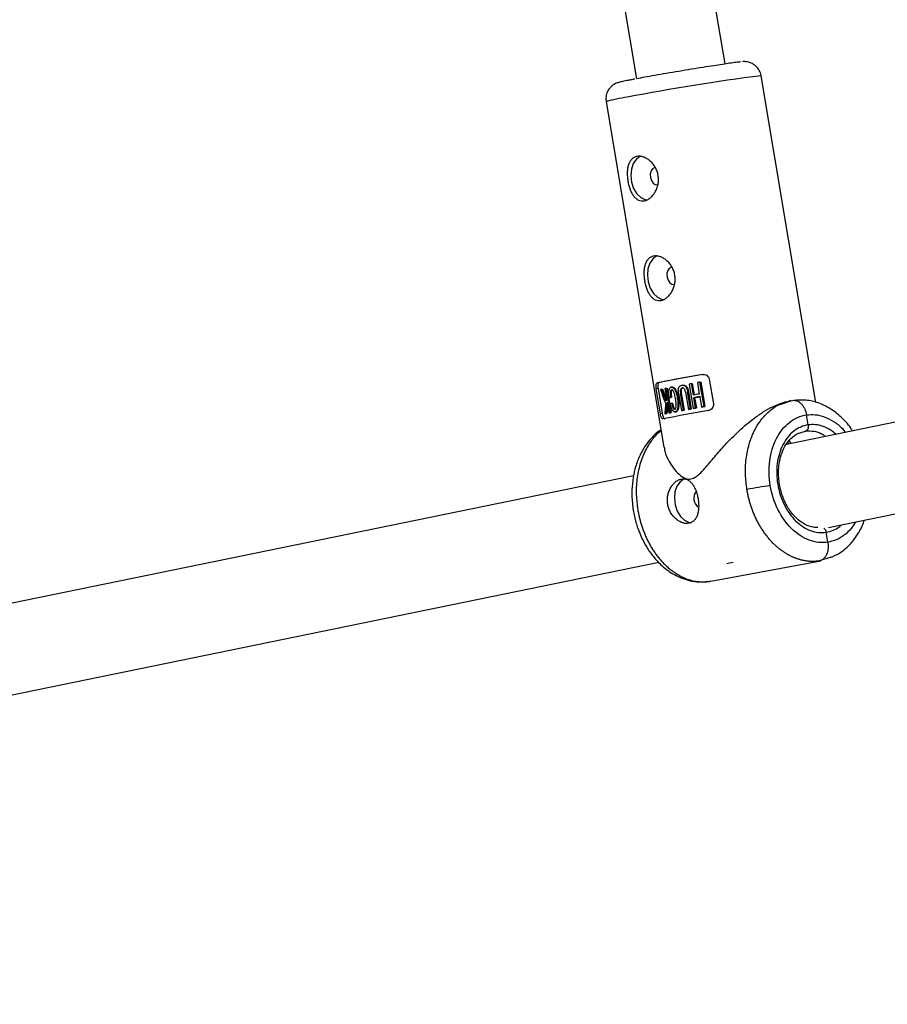
# Model space of a CAD drawing. Units: millimetres. Extents: x -6050 to 6050, y -6050 to 6050.
# Drawn here: x -3822 to -3667, y -826 to -651 of the extents above; entities that cross this region are included whole.
import ezdxf

# ---------------------------------------------------------------- set-up
doc = ezdxf.new("R2010")
doc.units = ezdxf.units.MM

msp = doc.modelspace()

# ---------------------------------------------------------------- linework, layer by layer
at = {"color": 8, "linetype": 'Continuous', "lineweight": 25}
for p, q in [((-3818.8, -21.6), (-3711.86, -661.23)), ((-3696.08, -658.59), (-3802.1, -24.47)), ((-3679.92, -718.87), (-3689.64, -660.69)), ((-3717.26, -665.31), (-3706.97, -726.83)), ((-3442.14, -676.57), (-3685.13, -726.35)), ((-3677.62, -741.14), (-3439.02, -692.27)), ((-3707.87, -715.36), (-3708.22, -715.42)), ((-3708.19, -715.41), (-3707.87, -715.37)), ((-3702.06, -715.53), (-3701.91, -715.51)), ((-3701.72, -717.57), (-3702.06, -715.53)), ((-3701.91, -715.51), (-3701.57, -717.55)), ((-3701, -715.35), (-3700.66, -717.38)), ((-3700.55, -715.27), (-3700.39, -715.24)), ((-3699.82, -719.62), (-3700.55, -715.27)), ((-3700.39, -715.24), (-3699.67, -719.59)), ((-3698.89, -714.71), (-3698.14, -719.15)), ((-3707.99, -716.42), (-3708.33, -716.47)), ((-3707.58, -720.91), (-3708.33, -716.47)), ((-3707.99, -716.42), (-3707.25, -720.86)), ((-3707.36, -716.53), (-3707.21, -716.51)), ((-3706.79, -716.41), (-3706.51, -718.04)), ((-3706.55, -716.37), (-3706.4, -716.34)), ((-3705.82, -720.72), (-3706.55, -716.37)), ((-3706.4, -716.34), (-3705.67, -720.69)), ((-3705.42, -716.13), (-3705.73, -716.18)), ((-3704.34, -717.26), (-3703.83, -720.34)), ((-3704.01, -717.2), (-3703.87, -717.18)), ((-3703.5, -720.28), (-3704.01, -717.2)), ((-3703.87, -717.18), (-3703.35, -720.25)), ((-3703.62, -715.81), (-3703.82, -715.84)), ((-3703.12, -717.03), (-3702.6, -720.11)), ((-3702.74, -716.97), (-3702.59, -716.94)), ((-3702.23, -720.05), (-3702.74, -716.97)), ((-3702.59, -716.94), (-3702.08, -720.02)), ((-3702.46, -715.61), (-3701.74, -719.96)), ((-3706.37, -718.88), (-3706.06, -720.76)), ((-3705.85, -718.02), (-3706, -718.05)), ((-3705.59, -717.97), (-3705.85, -718.02)), ((-3705.73, -717.99), (-3705.59, -717.97)), ((-3705.41, -719.04), (-3705.56, -719.06)), ((-3701.64, -718.05), (-3701.49, -718.03)), ((-3701.33, -719.88), (-3701.64, -718.05)), ((-3700.43, -717.84), (-3701.49, -718.03)), ((-3701.49, -718.03), (-3701.18, -719.86)), ((-3700.58, -717.87), (-3700.27, -719.7)), ((-3686.06, -719.17), (-3684.33, -718.6)), ((-3685.95, -719.13), (-3685.96, -719.09)), ((-3683.55, -718.49), (-3685.31, -718.92)), ((-3684.34, -718.56), (-3684.69, -718.63)), ((-3706.06, -720.76), (-3705.91, -720.74)), ((-3705.67, -720.69), (-3705.91, -720.74)), ((-3705.82, -720.72), (-3705.67, -720.69)), ((-3705.04, -720.59), (-3704.73, -720.54)), ((-3703.69, -720.32), (-3703.83, -720.34)), ((-3703.35, -720.25), (-3703.69, -720.32)), ((-3703.5, -720.28), (-3703.35, -720.25)), ((-3702.6, -720.11), (-3702.46, -720.09)), ((-3702.08, -720.02), (-3702.46, -720.09)), ((-3702.23, -720.05), (-3702.08, -720.02)), ((-3701.74, -719.96), (-3701.59, -719.93)), ((-3701.18, -719.86), (-3701.59, -719.93)), ((-3701.33, -719.88), (-3701.18, -719.86)), ((-3700.27, -719.7), (-3700.12, -719.67)), ((-3699.67, -719.59), (-3700.12, -719.67)), ((-3699.82, -719.62), (-3699.67, -719.59)), ((-3699.09, -720.33), (-3699.04, -720.32)), ((-3707.25, -720.86), (-3707.58, -720.91)), ((-3706.81, -720.92), (-3706.66, -720.9)), ((-3706.44, -720.85), (-3706.66, -720.9)), ((-3706.59, -720.87), (-3706.44, -720.85)), ((-3681.26, -722.87), (-3681.55, -721.1)), ((-3683.08, -724.41), (-3681.77, -723.98)), ((-3684.76, -726.27), (-3684.82, -725.93)), ((-3684.67, -725.73), (-3684.33, -726.19)), ((-3712.37, -731.93), (-3873.97, -765.03)), ((-3677.76, -743.78), (-3678.06, -742.01)), ((-3698.58, -750.71), (-3679.03, -747.07)), ((-3677.18, -746.43), (-3679.29, -747.12)), ((-3873.47, -781.26), (-3707.89, -747.34)), ((-3699.47, -750.8), (-3699.17, -750.73)), ((-3698.84, -750.76), (-3698.59, -750.68))]:
    msp.add_line(p, q, dxfattribs=at)
at = {"color": 1, "linetype": 'Continuous', "lineweight": 25}
msp.add_line((-3699.25, -750.72), (-3698.84, -750.76), dxfattribs=at)
at = {"color": 8, "linetype": 'Continuous', "lineweight": 25, "flags": 128}
for points in [[(-3711.17, -675.04), (-3711.86, -675.52), (-3712.42, -676.31), (-3712.76, -677.32), (-3712.87, -678.47), (-3712.74, -679.65), (-3712.37, -680.77), (-3711.8, -681.71), (-3711.07, -682.4), (-3710.26, -682.78), (-3709.99, -682.82)], [(-3708.56, -677.06), (-3708.59, -677.06), (-3708.97, -677.25), (-3709.25, -677.65), (-3709.4, -678.19), (-3709.38, -678.79), (-3709.2, -679.36), (-3708.89, -679.81), (-3708.5, -680.08), (-3708.1, -680.13)], [(-3708.2, -692.79), (-3708.89, -693.27), (-3709.45, -694.06), (-3709.8, -695.07), (-3709.91, -696.22), (-3709.77, -697.4), (-3709.4, -698.52), (-3708.83, -699.46), (-3708.1, -700.15), (-3707.29, -700.53), (-3707.02, -700.57)], [(-3705.6, -694.81), (-3705.62, -694.81), (-3706, -695.01), (-3706.29, -695.4), (-3706.43, -695.94), (-3706.41, -696.54), (-3706.23, -697.11), (-3705.92, -697.56), (-3705.53, -697.83), (-3705.14, -697.88)], [(-3703.35, -732.5), (-3703.38, -732.51), (-3704.09, -733), (-3704.64, -733.78), (-3704.99, -734.8), (-3705.1, -735.95), (-3704.96, -737.13), (-3704.59, -738.24), (-3704.02, -739.19), (-3703.3, -739.88), (-3702.49, -740.25), (-3702.12, -740.31)], [(-3695.76, -747.55), (-3695.29, -747.46), (-3694.65, -747.34)]]:
    msp.add_lwpolyline(points, dxfattribs=at)
at = {"color": 8, "linetype": 'Continuous', "lineweight": 25}
msp.add_circle((0, 0), 5500, dxfattribs=at)
at = {"color": 1, "linetype": 'Continuous', "lineweight": 25}
for centre, radius, start, end in [((-3640.01, -1047.14), 389.63, 97.3187, 100.8765), ((-3709.73, -691.56), 27.31, 97.9868, 105.9938)]:
    msp.add_arc(centre, radius, start, end, dxfattribs=at)
at = {"color": 8, "linetype": 'Continuous', "lineweight": 25}
for centre, radius, start, end in [((-3661.27, -945), 234.33, 99.5384, 101.5509), ((-3663.35, -932.37), 221.52, 99.5433, 101.5957), ((-3623.67, -686.49), 88.76, 199.7645, 200.9886), ((-3660.2, -951.41), 234.33, 99.5384, 101.5509), ((-3658.48, -725.01), 48.14, 173.294, 175.0463), ((-3699.92, -735.89), 1.73, 139.6229, 192.6376), ((-3666.36, -875.5), 143.45, 98.6805, 100.3684), ((-3699.95, -736.09), 1.67, 186.0228, 239.8004)]:
    msp.add_arc(centre, radius, start, end, dxfattribs=at)
for points, knots in [([(-3693.32, -658.23), (-3693.34, -658.23), (-3693.45, -658.23), (-3694.08, -658.31), (-3695.13, -658.45), (-3696.49, -658.65), (-3698.09, -658.9), (-3699.97, -659.19), (-3702.07, -659.53), (-3704.3, -659.9), (-3706.52, -660.28), (-3708.58, -660.64), (-3710.4, -660.96), (-3711.39, -661.14), (-3711.86, -661.23)], [0, 0, 0, 0, 0.02609, 0.117622, 0.205499, 0.288411, 0.371322, 0.4592, 0.550732, 0.644205, 0.737679, 0.829211, 0.917088, 1, 1, 1, 1]), ([(-3689.65, -660.71), (-3689.65, -660.69), (-3689.65, -660.34), (-3689.96, -659.7), (-3690.55, -658.92), (-3691.29, -658.44), (-3691.94, -658.24), (-3692.41, -658.17), (-3692.76, -658.17), (-3692.89, -658.18), (-3692.98, -658.19)], [0, 0, 0, 0, 0.0129988, 0.1913299, 0.3699957, 0.5498299, 0.6649007, 0.7507621, 0.8511347, 1, 1, 1, 1]), ([(-3712.14, -661.28), (-3712.39, -661.33), (-3712.91, -661.43), (-3713.55, -661.55), (-3714.09, -661.66), (-3714.5, -661.75), (-3714.83, -661.83), (-3715.08, -661.89), (-3715.41, -662.01), (-3715.74, -662.16), (-3716.11, -662.4), (-3716.58, -662.81), (-3717.04, -663.48), (-3717.33, -664.36), (-3717.28, -664.98), (-3717.25, -665.28)], [0, 0, 0, 0, 0.100344, 0.209767, 0.314345, 0.412893, 0.504916, 0.595499, 0.641146, 0.676129, 0.711119, 0.764215, 0.83886, 0.921901, 1, 1, 1, 1]), ([(-3710.45, -682.95), (-3710.63, -682.99), (-3710.8, -682.99), (-3711.14, -682.95), (-3711.31, -682.91), (-3711.63, -682.76), (-3711.78, -682.67), (-3712.07, -682.43), (-3712.21, -682.28), (-3712.47, -681.96), (-3712.58, -681.78), (-3712.8, -681.38), (-3712.9, -681.16), (-3713.07, -680.71), (-3713.15, -680.47), (-3713.28, -679.97), (-3713.34, -679.71), (-3713.43, -679.19), (-3713.46, -678.93), (-3713.49, -678.41), (-3713.5, -678.16), (-3713.48, -677.66), (-3713.46, -677.42), (-3713.39, -676.96), (-3713.34, -676.75), (-3713.21, -676.34), (-3713.12, -676.16), (-3712.93, -675.83), (-3712.82, -675.68), (-3712.56, -675.43), (-3712.42, -675.32), (-3712.11, -675.16), (-3711.94, -675.1), (-3711.59, -675.03), (-3711.4, -675.02), (-3711.02, -675.06), (-3710.82, -675.1), (-3710.42, -675.23), (-3710.22, -675.32), (-3709.83, -675.54), (-3709.64, -675.68), (-3709.28, -675.99), (-3709.1, -676.16), (-3708.78, -676.55), (-3708.64, -676.75), (-3708.39, -677.2), (-3708.28, -677.44), (-3708.1, -677.93), (-3708.03, -678.18), (-3707.95, -678.7), (-3707.92, -678.97), (-3707.93, -679.49), (-3707.96, -679.75), (-3708.05, -680.26), (-3708.12, -680.51), (-3708.3, -680.98), (-3708.4, -681.2), (-3708.64, -681.62), (-3708.78, -681.81), (-3709.07, -682.16), (-3709.23, -682.32), (-3709.56, -682.58), (-3709.73, -682.69), (-3710.09, -682.86), (-3710.27, -682.92), (-3710.45, -682.95)], [0, 0, 0, 0, 0.03125, 0.03125, 0.0625, 0.0625, 0.09375, 0.09375, 0.125, 0.125, 0.15625, 0.15625, 0.1875, 0.1875, 0.21875, 0.21875, 0.25, 0.25, 0.28125, 0.28125, 0.3125, 0.3125, 0.34375, 0.34375, 0.375, 0.375, 0.40625, 0.40625, 0.4375, 0.4375, 0.46875, 0.46875, 0.5, 0.5, 0.53125, 0.53125, 0.5625, 0.5625, 0.59375, 0.59375, 0.625, 0.625, 0.65625, 0.65625, 0.6875, 0.6875, 0.71875, 0.71875, 0.75, 0.75, 0.78125, 0.78125, 0.8125, 0.8125, 0.84375, 0.84375, 0.875, 0.875, 0.90625, 0.90625, 0.9375, 0.9375, 0.96875, 0.96875, 1, 1, 1, 1]), ([(-3707.48, -700.71), (-3707.66, -700.74), (-3707.83, -700.74), (-3708.17, -700.7), (-3708.34, -700.66), (-3708.66, -700.51), (-3708.82, -700.42), (-3709.11, -700.18), (-3709.24, -700.04), (-3709.5, -699.71), (-3709.61, -699.53), (-3709.83, -699.13), (-3709.93, -698.91), (-3710.1, -698.46), (-3710.18, -698.22), (-3710.32, -697.72), (-3710.37, -697.46), (-3710.46, -696.94), (-3710.49, -696.68), (-3710.53, -696.16), (-3710.53, -695.91), (-3710.52, -695.41), (-3710.49, -695.17), (-3710.42, -694.72), (-3710.37, -694.5), (-3710.24, -694.1), (-3710.16, -693.91), (-3709.96, -693.58), (-3709.85, -693.43), (-3709.6, -693.18), (-3709.46, -693.07), (-3709.15, -692.91), (-3708.98, -692.85), (-3708.62, -692.78), (-3708.43, -692.77), (-3708.05, -692.81), (-3707.85, -692.85), (-3707.45, -692.98), (-3707.25, -693.07), (-3706.86, -693.3), (-3706.67, -693.43), (-3706.31, -693.74), (-3706.14, -693.91), (-3705.82, -694.3), (-3705.67, -694.51), (-3705.42, -694.95), (-3705.31, -695.19), (-3705.13, -695.68), (-3705.06, -695.93), (-3704.98, -696.45), (-3704.96, -696.72), (-3704.96, -697.24), (-3704.99, -697.5), (-3705.08, -698.01), (-3705.15, -698.26), (-3705.33, -698.73), (-3705.43, -698.95), (-3705.68, -699.37), (-3705.81, -699.56), (-3706.11, -699.91), (-3706.27, -700.07), (-3706.6, -700.33), (-3706.77, -700.44), (-3707.12, -700.61), (-3707.3, -700.67), (-3707.48, -700.71)], [0, 0, 0, 0, 0.03125, 0.03125, 0.0625, 0.0625, 0.09375, 0.09375, 0.125, 0.125, 0.15625, 0.15625, 0.1875, 0.1875, 0.21875, 0.21875, 0.25, 0.25, 0.28125, 0.28125, 0.3125, 0.3125, 0.34375, 0.34375, 0.375, 0.375, 0.40625, 0.40625, 0.4375, 0.4375, 0.46875, 0.46875, 0.5, 0.5, 0.53125, 0.53125, 0.5625, 0.5625, 0.59375, 0.59375, 0.625, 0.625, 0.65625, 0.65625, 0.6875, 0.6875, 0.71875, 0.71875, 0.75, 0.75, 0.78125, 0.78125, 0.8125, 0.8125, 0.84375, 0.84375, 0.875, 0.875, 0.90625, 0.90625, 0.9375, 0.9375, 0.96875, 0.96875, 1, 1, 1, 1]), ([(-3708.33, -716.47), (-3708.35, -716.33), (-3708.36, -716.19), (-3708.38, -715.94), (-3708.37, -715.83), (-3708.35, -715.64), (-3708.33, -715.56), (-3708.27, -715.46), (-3708.24, -715.42), (-3708.19, -715.41)], [0, 0, 0, 0, 0.25, 0.25, 0.5, 0.5, 0.75, 0.75, 1, 1, 1, 1]), ([(-3707.87, -715.37), (-3707.91, -715.38), (-3707.95, -715.41), (-3708, -715.51), (-3708.02, -715.59), (-3708.04, -715.78), (-3708.04, -715.89), (-3708.03, -716.14), (-3708.01, -716.28), (-3707.99, -716.42)], [0, 0, 0, 0, 0.25, 0.25, 0.5, 0.5, 0.75, 0.75, 1, 1, 1, 1]), ([(-3700.1, -713.91), (-3699.97, -713.89), (-3699.84, -713.89), (-3699.58, -713.94), (-3699.46, -713.98), (-3699.23, -714.12), (-3699.12, -714.22), (-3698.96, -714.44), (-3698.91, -714.57), (-3698.89, -714.71)], [0, 0, 0, 0, 0.25, 0.25, 0.5, 0.5, 0.75, 0.75, 1, 1, 1, 1]), ([(-3707.57, -716.58), (-3707.5, -716.78), (-3707.36, -717.19), (-3707.13, -717.82), (-3706.89, -718.46), (-3706.73, -718.9), (-3706.64, -719.12)], [0, 0, 0, 0, 0.2396429, 0.4861888, 0.7396404, 1, 1, 1, 1]), ([(-3706.58, -718.61), (-3706.67, -718.37), (-3706.85, -717.9), (-3707.11, -717.21), (-3707.28, -716.75), (-3707.36, -716.53)], [0, 0, 0, 0, 0.343738, 0.677071, 1, 1, 1, 1]), ([(-3706, -718.05), (-3706.01, -717.93), (-3706.05, -717.72), (-3706.08, -717.44), (-3706.1, -717.14), (-3706.08, -716.84), (-3706.03, -716.58), (-3705.96, -716.4), (-3705.87, -716.27), (-3705.77, -716.19), (-3705.67, -716.16), (-3705.55, -716.16), (-3705.43, -716.19), (-3705.3, -716.28), (-3705.16, -716.43), (-3705.01, -716.65), (-3704.88, -716.91), (-3704.77, -717.23), (-3704.67, -717.63), (-3704.58, -718.12), (-3704.5, -718.62), (-3704.46, -719.04), (-3704.45, -719.42), (-3704.48, -719.77), (-3704.55, -720.08), (-3704.63, -720.31), (-3704.75, -720.48), (-3704.91, -720.58), (-3705.08, -720.59), (-3705.22, -720.52), (-3705.34, -720.41), (-3705.43, -720.29), (-3705.51, -720.15), (-3705.58, -720.02), (-3705.64, -719.87), (-3705.7, -719.68), (-3705.76, -719.43), (-3705.79, -719.23), (-3705.81, -719.11)], [0, 0, 0, 0, 0.0342174, 0.0625633, 0.0854943, 0.1249309, 0.1527626, 0.1749318, 0.196263, 0.2150463, 0.2329034, 0.2502522, 0.2692149, 0.290019, 0.3138481, 0.3417689, 0.3754554, 0.4043294, 0.4452885, 0.5004191, 0.5528937, 0.5944749, 0.6252194, 0.6674581, 0.7008915, 0.7279364, 0.75032, 0.7802046, 0.8128715, 0.8317365, 0.8521077, 0.8754183, 0.8872775, 0.9066794, 0.9232684, 0.9379368, 0.9656777, 1, 1, 1, 1]), ([(-3705.56, -719.06), (-3705.54, -719.14), (-3705.52, -719.29), (-3705.46, -719.53), (-3705.4, -719.73), (-3705.32, -719.89), (-3705.26, -720), (-3705.18, -720.09), (-3705.08, -720.11), (-3704.98, -720.09), (-3704.9, -720.02), (-3704.84, -719.91), (-3704.8, -719.73), (-3704.77, -719.49), (-3704.77, -719.16), (-3704.81, -718.72), (-3704.89, -718.21), (-3704.98, -717.72), (-3705.08, -717.32), (-3705.18, -717.05), (-3705.28, -716.86), (-3705.37, -716.73), (-3705.48, -716.65), (-3705.59, -716.63), (-3705.7, -716.68), (-3705.78, -716.85), (-3705.82, -717.06), (-3705.82, -717.29), (-3705.81, -717.49), (-3705.78, -717.73), (-3705.75, -717.91), (-3705.73, -717.99)], [0, 0, 0, 0, 0.0350007, 0.0628157, 0.1035386, 0.1255291, 0.1422332, 0.1635626, 0.1882874, 0.2100528, 0.2306371, 0.2511861, 0.2789317, 0.3134716, 0.3586392, 0.4212229, 0.5006207, 0.5757194, 0.6321696, 0.6723852, 0.7033515, 0.7286463, 0.7500793, 0.7757805, 0.8005399, 0.8296537, 0.8748308, 0.8973139, 0.9261778, 0.9621468, 1, 1, 1, 1]), ([(-3705.45, -716.62), (-3705.45, -716.62), (-3705.48, -716.63), (-3705.53, -716.65), (-3705.6, -716.74), (-3705.65, -716.89), (-3705.71, -717.3), (-3705.64, -717.67), (-3705.59, -717.97)], [0, 0, 0, 0, 0.021991, 0.092706, 0.162706, 0.302931, 0.442625, 1, 1, 1, 1]), ([(-3705.54, -716.15), (-3705.53, -716.15), (-3705.48, -716.12), (-3705.34, -716.15), (-3705.11, -716.28), (-3704.87, -716.6), (-3704.53, -717.35), (-3704.38, -718.34), (-3704.29, -719.37), (-3704.37, -719.98), (-3704.52, -720.37), (-3704.68, -720.51), (-3704.79, -720.57), (-3704.85, -720.56), (-3704.85, -720.56)], [0, 0, 0, 0, 0.001493, 0.053725, 0.112228, 0.188394, 0.293111, 0.562538, 0.700766, 0.840653, 0.895625, 0.951131, 0.999976, 1, 1, 1, 1]), ([(-3704.34, -717.26), (-3704.36, -717.18), (-3704.38, -717.05), (-3704.39, -716.86), (-3704.4, -716.72), (-3704.39, -716.6), (-3704.38, -716.49), (-3704.36, -716.4), (-3704.32, -716.27), (-3704.25, -716.11), (-3704.12, -715.97), (-3703.96, -715.88), (-3703.8, -715.83), (-3703.62, -715.81), (-3703.43, -715.83), (-3703.24, -715.93), (-3703.07, -716.09), (-3702.94, -716.29), (-3702.85, -716.5), (-3702.78, -716.72), (-3702.76, -716.88), (-3702.74, -716.97)], [0, 0, 0, 0, 0.06041, 0.107016, 0.144056, 0.174948, 0.202098, 0.227004, 0.250544, 0.319892, 0.37569, 0.436154, 0.501078, 0.548445, 0.626266, 0.680192, 0.751441, 0.821699, 0.875892, 0.932091, 1, 1, 1, 1]), ([(-3703.12, -717.03), (-3703.14, -716.93), (-3703.17, -716.74), (-3703.28, -716.51), (-3703.39, -716.39), (-3703.49, -716.32), (-3703.57, -716.3), (-3703.64, -716.29), (-3703.75, -716.3), (-3703.91, -716.37), (-3704.01, -716.57), (-3704.05, -716.78), (-3704.05, -716.97), (-3704.02, -717.12), (-3704.01, -717.2)], [0, 0, 0, 0, 0.141156, 0.249687, 0.32392, 0.379059, 0.425365, 0.46577, 0.50053, 0.611143, 0.749562, 0.811913, 0.89267, 1, 1, 1, 1]), ([(-3703.55, -716.28), (-3703.6, -716.29), (-3703.69, -716.31), (-3703.8, -716.42), (-3703.87, -716.56), (-3703.91, -716.78), (-3703.9, -716.99), (-3703.87, -717.13), (-3703.87, -717.18)], [0, 0, 0, 0, 0.1673164, 0.3129527, 0.4580917, 0.6292242, 0.8899968, 1, 1, 1, 1]), ([(-3703.62, -715.82), (-3703.59, -715.81), (-3703.49, -715.78), (-3703.29, -715.81), (-3703.05, -715.93), (-3702.86, -716.14), (-3702.68, -716.48), (-3702.63, -716.77), (-3702.59, -716.94)], [0, 0, 0, 0, 0.048905, 0.236346, 0.388241, 0.539531, 0.721807, 1, 1, 1, 1]), ([(-3706.91, -726.82), (-3706.88, -727.07), (-3706.79, -727.91), (-3705.99, -729.62), (-3704.74, -731.38), (-3703.29, -732.45), (-3702.18, -732.63), (-3700.95, -732), (-3699.58, -730.54), (-3697.93, -728.56), (-3695.94, -726.28), (-3693.6, -723.91), (-3691.28, -721.94), (-3689.25, -720.54), (-3687.61, -719.62), (-3686.05, -718.95), (-3685.12, -718.74), (-3684.68, -718.65)], [0, 0, 0, 0, 0.037909, 0.126073, 0.243913, 0.2965, 0.338351, 0.377842, 0.44331, 0.521049, 0.600324, 0.693568, 0.790326, 0.843921, 0.898839, 0.952517, 1, 1, 1, 1]), ([(-3706.59, -720.87), (-3706.58, -720.71), (-3706.55, -720.39), (-3706.5, -719.9), (-3706.44, -719.4), (-3706.39, -719.06), (-3706.37, -718.88)], [0, 0, 0, 0, 0.239114, 0.485484, 0.739112, 1, 1, 1, 1]), ([(-3705.41, -719.04), (-3705.38, -719.19), (-3705.33, -719.48), (-3705.22, -719.82), (-3705.09, -720.01), (-3705, -720.07), (-3704.95, -720.09), (-3704.92, -720.08), (-3704.91, -720.08)], [0, 0, 0, 0, 0.3233799, 0.6464859, 0.8079182, 0.8876817, 0.9710214, 1, 1, 1, 1]), ([(-3673.38, -723.94), (-3673.48, -723.78), (-3674.04, -722.84), (-3675.38, -721.46), (-3677.32, -719.91), (-3679.44, -718.9), (-3681.63, -718.37), (-3683.08, -718.47), (-3683.8, -718.52)], [0, 0, 0, 0, 0.041208, 0.234974, 0.427889, 0.619838, 0.810616, 1, 1, 1, 1]), ([(-3706.64, -719.12), (-3706.66, -719.28), (-3706.7, -719.59), (-3706.74, -720.04), (-3706.78, -720.49), (-3706.8, -720.78), (-3706.81, -720.92)], [0, 0, 0, 0, 0.259298, 0.512395, 0.759295, 1, 1, 1, 1]), ([(-3698.14, -719.15), (-3698.12, -719.29), (-3698.13, -719.43), (-3698.21, -719.69), (-3698.27, -719.82), (-3698.45, -720.03), (-3698.55, -720.12), (-3698.78, -720.25), (-3698.9, -720.3), (-3699.03, -720.32)], [0, 0, 0, 0, 0.25, 0.25, 0.5, 0.5, 0.75, 0.75, 1, 1, 1, 1]), ([(-3707.12, -721.82), (-3707.16, -721.83), (-3707.21, -721.82), (-3707.3, -721.74), (-3707.34, -721.68), (-3707.42, -721.52), (-3707.46, -721.42), (-3707.53, -721.18), (-3707.56, -721.05), (-3707.58, -720.91)], [0, 0, 0, 0, 0.25, 0.25, 0.5, 0.5, 0.75, 0.75, 1, 1, 1, 1]), ([(-3707.25, -720.86), (-3707.23, -721), (-3707.2, -721.13), (-3707.13, -721.37), (-3707.09, -721.47), (-3707.01, -721.64), (-3706.97, -721.7), (-3706.88, -721.77), (-3706.84, -721.79), (-3706.8, -721.78)], [0, 0, 0, 0, 0.25, 0.25, 0.5, 0.5, 0.75, 0.75, 1, 1, 1, 1]), ([(-3688.01, -733.7), (-3688.25, -732.21), (-3688.29, -730.7), (-3687.91, -727.82), (-3687.5, -726.47), (-3686.3, -724.14), (-3685.52, -723.16), (-3683.69, -721.72), (-3682.65, -721.26), (-3681.55, -721.1)], [0, 0, 0, 0, 0.25, 0.25, 0.5, 0.5, 0.75, 0.75, 1, 1, 1, 1]), ([(-3707.48, -723.79), (-3707.56, -723.83), (-3708.23, -724.19), (-3709.16, -725.16), (-3710.18, -726.41), (-3710.83, -727.48), (-3711.29, -728.39), (-3711.67, -729.31), (-3712.1, -730.57), (-3712.49, -732.29), (-3712.71, -734.51), (-3712.64, -736.87), (-3712.27, -739.16), (-3711.68, -741.23), (-3710.93, -743.07), (-3710.02, -744.75), (-3708.84, -746.43), (-3707.22, -748.15), (-3705, -749.75), (-3702.73, -750.62), (-3700.72, -750.9), (-3699.69, -750.8), (-3699.19, -750.75)], [0, 0, 0, 0, 0.008332, 0.066931, 0.112001, 0.143728, 0.169825, 0.196738, 0.22706, 0.278893, 0.338342, 0.401173, 0.460073, 0.515023, 0.566117, 0.61343, 0.665341, 0.730207, 0.808352, 0.90003, 0.951116, 1, 1, 1, 1]), ([(-3681.26, -722.87), (-3682.18, -723.01), (-3683.06, -723.4), (-3684.6, -724.61), (-3685.26, -725.44), (-3686.27, -727.41), (-3686.61, -728.55), (-3686.93, -730.97), (-3686.9, -732.25), (-3686.48, -734.76), (-3686.09, -735.98), (-3685, -738.19), (-3684.3, -739.17), (-3682.7, -740.75), (-3681.8, -741.34), (-3679.94, -742.04), (-3678.98, -742.15), (-3678.06, -742.01)], [0, 0, 0, 0, 0.125, 0.125, 0.25, 0.25, 0.375, 0.375, 0.5, 0.5, 0.625, 0.625, 0.75, 0.75, 0.875, 0.875, 1, 1, 1, 1]), ([(-3679.56, -741.13), (-3679.81, -741.14), (-3680.56, -741.18), (-3681.76, -740.69), (-3682.99, -739.87), (-3683.94, -738.91), (-3684.65, -737.97), (-3685.38, -736.73), (-3686.11, -734.96), (-3686.5, -732.95), (-3686.57, -731.19), (-3686.45, -729.71), (-3686.08, -728.14), (-3685.41, -726.59), (-3684.38, -725.19), (-3683.46, -724.63), (-3682.98, -724.34)], [0, 0, 0, 0, 0.04395, 0.12901, 0.20292, 0.265524, 0.316667, 0.359269, 0.44961, 0.548979, 0.602525, 0.663856, 0.734431, 0.81403, 0.902535, 1, 1, 1, 1]), ([(-3681.26, -722.87), (-3681.25, -722.91), (-3681.24, -722.98), (-3681.24, -723.09), (-3681.24, -723.22), (-3681.26, -723.36), (-3681.29, -723.5), (-3681.35, -723.64), (-3681.43, -723.77), (-3681.53, -723.87), (-3681.64, -723.95), (-3681.72, -723.97), (-3681.77, -723.98)], [0, 0, 0, 0, 0.064592, 0.138002, 0.220585, 0.312422, 0.413179, 0.521984, 0.637348, 0.757186, 0.878971, 1, 1, 1, 1]), ([(-3706.28, -737.03), (-3706.32, -736.76), (-3706.34, -736.5), (-3706.34, -735.98), (-3706.31, -735.72), (-3706.22, -735.21), (-3706.15, -734.96), (-3705.98, -734.49), (-3705.87, -734.27), (-3705.63, -733.85), (-3705.5, -733.66), (-3705.2, -733.31), (-3705.05, -733.15), (-3704.72, -732.89), (-3704.54, -732.78), (-3704.19, -732.61), (-3704.02, -732.55), (-3703.66, -732.49), (-3703.48, -732.48), (-3703.14, -732.52), (-3702.97, -732.56), (-3702.65, -732.71), (-3702.5, -732.8), (-3702.21, -733.04), (-3702.07, -733.18), (-3701.81, -733.51), (-3701.69, -733.69), (-3701.48, -734.09), (-3701.38, -734.31), (-3701.2, -734.76), (-3701.12, -735), (-3700.98, -735.5), (-3700.93, -735.76), (-3700.88, -736.02)], [0, 0, 0, 0, 0.0625, 0.0625, 0.125, 0.125, 0.1875, 0.1875, 0.25, 0.25, 0.3125, 0.3125, 0.375, 0.375, 0.4375, 0.4375, 0.5, 0.5, 0.5625, 0.5625, 0.625, 0.625, 0.6875, 0.6875, 0.75, 0.75, 0.8125, 0.8125, 0.875, 0.875, 0.9375, 0.9375, 1, 1, 1, 1]), ([(-3679.29, -747.12), (-3679.38, -747.13), (-3679.56, -747.16), (-3679.83, -747.18), (-3680.1, -747.2), (-3680.36, -747.21), (-3680.62, -747.21), (-3680.88, -747.2), (-3681.14, -747.18), (-3681.39, -747.15), (-3681.64, -747.12), (-3681.89, -747.08), (-3682.13, -747.03), (-3682.37, -746.98), (-3682.61, -746.92), (-3682.84, -746.85), (-3683.07, -746.78), (-3683.29, -746.71), (-3683.51, -746.63), (-3683.73, -746.54), (-3683.94, -746.45), (-3684.15, -746.36), (-3684.35, -746.26), (-3684.55, -746.16), (-3684.75, -746.06), (-3684.94, -745.95), (-3685.12, -745.84), (-3685.3, -745.73), (-3685.48, -745.61), (-3685.66, -745.5), (-3685.82, -745.38), (-3685.99, -745.26), (-3686.15, -745.14), (-3686.31, -745.02), (-3686.46, -744.9), (-3686.61, -744.78), (-3686.75, -744.66), (-3686.89, -744.53), (-3687.03, -744.41), (-3687.16, -744.29), (-3687.29, -744.17), (-3687.54, -743.92), (-3687.9, -743.54), (-3688.37, -743), (-3688.82, -742.44), (-3689.25, -741.84), (-3689.64, -741.23), (-3690.02, -740.6), (-3690.37, -739.95), (-3690.69, -739.29), (-3690.98, -738.61), (-3691.25, -737.92), (-3691.49, -737.23), (-3691.7, -736.52), (-3691.89, -735.82), (-3692.05, -735.11), (-3692.13, -734.64), (-3692.17, -734.4)], [0, 0, 0, 0, 0.016392, 0.032585, 0.048578, 0.064372, 0.079966, 0.095361, 0.110556, 0.125551, 0.140347, 0.154943, 0.16934, 0.183537, 0.197534, 0.211332, 0.224931, 0.238329, 0.251528, 0.264528, 0.277328, 0.289929, 0.30233, 0.314531, 0.326533, 0.338335, 0.349937, 0.36134, 0.372544, 0.383548, 0.394352, 0.404957, 0.415362, 0.425567, 0.435573, 0.44538, 0.454986, 0.464394, 0.473601, 0.482609, 0.491418, 0.500027, 0.535062, 0.569854, 0.604403, 0.638708, 0.67277, 0.706589, 0.740164, 0.773495, 0.806583, 0.839428, 0.872029, 0.904387, 0.936501, 0.968372, 1, 1, 1, 1]), ([(-3677.76, -743.78), (-3678.85, -743.95), (-3679.99, -743.82), (-3682.2, -742.99), (-3683.27, -742.29), (-3685.17, -740.42), (-3686, -739.26), (-3687.29, -736.64), (-3687.76, -735.19), (-3688.01, -733.7)], [0, 0, 0, 0, 0.25, 0.25, 0.5, 0.5, 0.75, 0.75, 1, 1, 1, 1]), ([(-3700.88, -736.02), (-3700.87, -736.09), (-3700.85, -736.22), (-3700.83, -736.41), (-3700.81, -736.61), (-3700.79, -736.8), (-3700.78, -736.99), (-3700.77, -737.19), (-3700.77, -737.38), (-3700.78, -737.75), (-3700.83, -738.29), (-3700.99, -738.94), (-3701.24, -739.5), (-3701.58, -739.94), (-3702, -740.26), (-3702.51, -740.43), (-3703.07, -740.46), (-3703.66, -740.33), (-3704.26, -740.06), (-3704.83, -739.66), (-3705.35, -739.14), (-3705.71, -738.61), (-3705.94, -738.15), (-3706.09, -737.79), (-3706.2, -737.41), (-3706.25, -737.15), (-3706.28, -737.03)], [0, 0, 0, 0, 0.015729, 0.031358, 0.046923, 0.062463, 0.078016, 0.09362, 0.109313, 0.125133, 0.187506, 0.250017, 0.312686, 0.374945, 0.437571, 0.499871, 0.562165, 0.62483, 0.687144, 0.749877, 0.812433, 0.874859, 0.906373, 0.937532, 0.968639, 1, 1, 1, 1]), ([(-3711.62, -738.02), (-3711.6, -738.14), (-3711.56, -738.39), (-3711.48, -738.75), (-3711.4, -739.12), (-3711.32, -739.49), (-3711.22, -739.85), (-3711.12, -740.22), (-3711.02, -740.58), (-3710.9, -740.94), (-3710.78, -741.3), (-3710.65, -741.66), (-3710.51, -742.01), (-3710.37, -742.37), (-3710.22, -742.72), (-3710.06, -743.07), (-3709.9, -743.41), (-3709.73, -743.75), (-3709.55, -744.08), (-3709.36, -744.42), (-3709.17, -744.74), (-3708.97, -745.06), (-3708.76, -745.38), (-3708.55, -745.69), (-3708.33, -745.99), (-3708.11, -746.29), (-3707.87, -746.58), (-3707.64, -746.87), (-3707.39, -747.14), (-3707.14, -747.41), (-3706.89, -747.68), (-3706.62, -747.93), (-3706.34, -748.19), (-3706.04, -748.45), (-3705.73, -748.7), (-3705.39, -748.96), (-3705.04, -749.2), (-3704.67, -749.44), (-3704.27, -749.67), (-3703.86, -749.89), (-3703.43, -750.09), (-3702.99, -750.28), (-3702.52, -750.44), (-3702.04, -750.58), (-3701.54, -750.7), (-3701.03, -750.78), (-3700.5, -750.83), (-3699.95, -750.85), (-3699.4, -750.83), (-3699.03, -750.78), (-3698.84, -750.76)], [0, 0, 0, 0, 0.01633, 0.032724, 0.049184, 0.065709, 0.0823, 0.098955, 0.115675, 0.132461, 0.149312, 0.166228, 0.183209, 0.200255, 0.217367, 0.234543, 0.251785, 0.269092, 0.286464, 0.303901, 0.321403, 0.338971, 0.356603, 0.374301, 0.392064, 0.409892, 0.427785, 0.445743, 0.463767, 0.481856, 0.50001, 0.518365, 0.537604, 0.557729, 0.578737, 0.600631, 0.623408, 0.64707, 0.671617, 0.697048, 0.723364, 0.750563, 0.778648, 0.807616, 0.83747, 0.868207, 0.899829, 0.932335, 0.965725, 1, 1, 1, 1]), ([(-3677.27, -746.52), (-3676.7, -746.25), (-3675.66, -745.76), (-3674.22, -744.61), (-3673.12, -743.4), (-3672.38, -742.3), (-3671.94, -741.51), (-3671.57, -740.77), (-3671.36, -740.18), (-3671.23, -739.83)], [0, 0, 0, 0, 0.211835, 0.391345, 0.59926, 0.734566, 0.803777, 0.882856, 1, 1, 1, 1]), ([(-3677.76, -743.78), (-3677.75, -743.84), (-3677.74, -743.96), (-3677.72, -744.14), (-3677.7, -744.32), (-3677.7, -744.52), (-3677.71, -744.72), (-3677.72, -744.93), (-3677.75, -745.15), (-3677.79, -745.36), (-3677.85, -745.57), (-3677.92, -745.78), (-3678.01, -746.01), (-3678.14, -746.25), (-3678.3, -746.49), (-3678.48, -746.69), (-3678.67, -746.85), (-3678.88, -746.98), (-3679.08, -747.07), (-3679.22, -747.1), (-3679.29, -747.12)], [0, 0, 0, 0, 0.036539, 0.074897, 0.115098, 0.15715, 0.201044, 0.246755, 0.294231, 0.343397, 0.394153, 0.44637, 0.499892, 0.575157, 0.649902, 0.723625, 0.795867, 0.866224, 0.934357, 1, 1, 1, 1])]:
    msp.add_open_spline(points, degree=3, knots=knots, dxfattribs=at)
for points in [[(-3702.06, -715.53), (-3702.2, -715.56), (-3702.33, -715.58), (-3702.46, -715.61)], [(-3700.55, -715.27), (-3700.7, -715.29), (-3700.85, -715.32), (-3701, -715.35)], [(-3707.36, -716.53), (-3707.44, -716.55), (-3707.51, -716.56), (-3707.57, -716.58)], [(-3706.55, -716.37), (-3706.63, -716.38), (-3706.71, -716.4), (-3706.79, -716.41)], [(-3706.51, -718.04), (-3706.54, -718.23), (-3706.56, -718.42), (-3706.58, -718.61)], [(-3706, -718.05), (-3705.91, -718.03), (-3705.82, -718.01), (-3705.73, -717.99)], [(-3705.56, -719.06), (-3705.64, -719.08), (-3705.73, -719.1), (-3705.81, -719.11)], [(-3700.66, -717.38), (-3701.02, -717.45), (-3701.38, -717.51), (-3701.72, -717.57)], [(-3701.64, -718.05), (-3701.29, -717.99), (-3700.94, -717.93), (-3700.58, -717.87)], [(-3706.06, -720.76), (-3705.98, -720.75), (-3705.9, -720.73), (-3705.82, -720.72)], [(-3703.83, -720.34), (-3703.72, -720.32), (-3703.61, -720.3), (-3703.5, -720.28)], [(-3702.6, -720.11), (-3702.48, -720.09), (-3702.35, -720.07), (-3702.23, -720.05)], [(-3701.74, -719.96), (-3701.6, -719.93), (-3701.47, -719.91), (-3701.33, -719.88)], [(-3700.27, -719.7), (-3700.12, -719.67), (-3699.97, -719.64), (-3699.82, -719.62)], [(-3706.81, -720.92), (-3706.74, -720.9), (-3706.67, -720.89), (-3706.59, -720.87)]]:
    msp.add_open_spline(points, degree=3, dxfattribs=at)
at = {"color": 1, "linetype": 'Continuous', "lineweight": 25}
for points, knots in [([(-3683.68, -718.55), (-3683.55, -718.55), (-3683.28, -718.55), (-3682.88, -718.79), (-3682.49, -719.1), (-3682.15, -719.52), (-3681.78, -720.16), (-3681.65, -720.73), (-3681.55, -721.1)], [0, 0, 0, 0, 0.136618, 0.283074, 0.432636, 0.579118, 0.724548, 1, 1, 1, 1]), ([(-3692.17, -734.4), (-3692.29, -733.5), (-3692.52, -731.67), (-3692.37, -728.91), (-3691.95, -726.84), (-3691.49, -725.43), (-3691.17, -724.61), (-3690.65, -723.51), (-3689.8, -722.1), (-3688.39, -720.55), (-3687.09, -719.48), (-3686.22, -719.22), (-3686.06, -719.17)], [0, 0, 0, 0, 0.13699, 0.277882, 0.422675, 0.471881, 0.521522, 0.571599, 0.680306, 0.811779, 0.965985, 1, 1, 1, 1]), ([(-3681.55, -721.1), (-3681.05, -721.06), (-3680, -720.98), (-3678.36, -721.37), (-3676.72, -722.21), (-3675.44, -723.18), (-3674.81, -723.97), (-3674.63, -724.2)], [0, 0, 0, 0, 0.2109523, 0.4345705, 0.6675079, 0.9054001, 1, 1, 1, 1]), ([(-3707.45, -723.95), (-3707.62, -724.06), (-3708.08, -724.36), (-3708.68, -725.05), (-3709.32, -725.84), (-3709.84, -726.64), (-3710.54, -727.93), (-3711.29, -729.85), (-3711.82, -732.53), (-3711.97, -735.29), (-3711.73, -737.12), (-3711.62, -738.02)], [0, 0, 0, 0, 0.047309, 0.127885, 0.201765, 0.268949, 0.329436, 0.503942, 0.673873, 0.839226, 1, 1, 1, 1]), ([(-3681.77, -723.98), (-3681.26, -723.96), (-3680.3, -723.93), (-3679.06, -724.26), (-3678.43, -724.76), (-3678.21, -724.93)], [0, 0, 0, 0, 0.4267, 0.798665, 1, 1, 1, 1]), ([(-3676.35, -724.55), (-3676.63, -724.31), (-3677.33, -723.69), (-3678.57, -723.12), (-3679.95, -722.77), (-3680.83, -722.84), (-3681.26, -722.87)], [0, 0, 0, 0, 0.186483, 0.470355, 0.742885, 1, 1, 1, 1]), ([(-3678.5, -741.25), (-3678.47, -741.27), (-3678.4, -741.32), (-3678.26, -741.47), (-3678.13, -741.71), (-3678.08, -741.92), (-3678.06, -742.01)], [0, 0, 0, 0, 0.129655, 0.347021, 0.718156, 1, 1, 1, 1]), ([(-3678.06, -742.01), (-3677.64, -741.91), (-3676.79, -741.71), (-3675.86, -741.22), (-3675.42, -740.77), (-3675.32, -740.67)], [0, 0, 0, 0, 0.424824, 0.87512, 1, 1, 1, 1]), ([(-3672.86, -740.17), (-3673.08, -740.55), (-3673.64, -741.49), (-3674.82, -742.58), (-3676.24, -743.45), (-3677.27, -743.67), (-3677.76, -743.78)], [0, 0, 0, 0, 0.189541, 0.472364, 0.743871, 1, 1, 1, 1])]:
    msp.add_open_spline(points, degree=3, knots=knots, dxfattribs=at)

doc.saveas('drawing.dxf')
